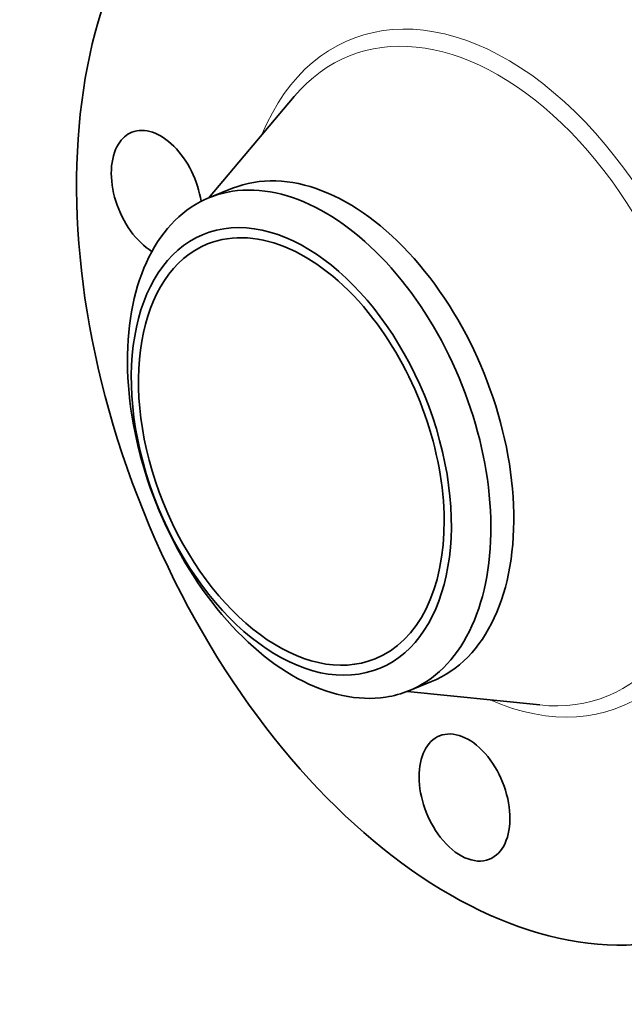
# Model space of a CAD drawing. Extents: x 0 to 10.8, y 0 to 8.3.
# Drawn here: x 6.7 to 8.7, y 3.2 to 6.5 of the extents above; entities that cross this region are included whole.
import ezdxf

# ---------------------------------------------------------------- set-up
doc = ezdxf.new("R2010")
doc.units = 0
doc.header["$MEASUREMENT"] = 0
doc.layers.get('0').update_dxf_attribs({"lineweight": 13})

msp = doc.modelspace()

# ---------------------------------------------------------------- linework, layer by layer
at = {"color": 7, "lineweight": 35, "ltscale": 0.011257}
for p, q in [((7.2968, 5.9179), (7.5873, 6.2619)), ((7.9702, 4.2487), (8.4181, 4.2026))]:
    msp.add_line(p, q, dxfattribs=at)
at = {"color": 7, "lineweight": 35, "ltscale": 0.002092}
for p, q in [((7.3009, 5.9196), (7.3785, 5.9509)), ((7.9744, 4.2503), (8.052, 4.2816))]:
    msp.add_line(p, q, dxfattribs=at)
at = {"color": 7, "lineweight": 35, "ltscale": 0.03937}
for centre, major_axis, start_param, end_param in [((8.2344, 5.3257), (0.7576, -1.8779), 3.141619, 6.283211), ((7.122, 5.9319), (0.0842, -0.2087), 3.141557, 3.569221), ((7.122, 5.9319), (0.0842, -0.2087), 1.208364, 3.141557), ((7.122, 5.9319), (0.0842, -0.2087), 3.569221, 5.597371), ((7.7152, 5.1163), (0.3367, -0.8346), 0.000026, 3.141619), ((7.6376, 5.085), (0.3367, -0.8346), 1.998424, 2.998424), ((7.6376, 5.085), (-0.3367, 0.8346), 6.140017, 6.283211), ((7.6376, 5.085), (-0.3367, 0.8346), 0.000026, 1.998424), ((7.5773, 5.0606), (-0.2964, 0.7348), 6.140017, 12.423202), ((7.5773, 5.0606), (0.2832, -0.7019), 1.998424, 3.141619), ((7.5773, 5.0606), (0.2832, -0.7019), 3.141619, 6.283211), ((7.6376, 5.085), (-0.3367, 0.8346), 3.141619, 5.140017), ((7.5773, 5.0606), (0.2832, -0.7019), 0.000026, 1.998424), ((7.6376, 5.085), (0.3367, -0.8346), 5.140017, 6.140017), ((7.6376, 5.085), (-0.3367, 0.8346), 2.998424, 3.141619), ((8.1634, 3.8895), (0.0842, -0.2087), 3.141619, 5.140017), ((8.1634, 3.8895), (0.0842, -0.2087), 0.000026, 3.141619), ((8.1634, 3.8895), (0.0842, -0.2087), 5.140017, 6.283211)]:
    msp.add_ellipse(centre, major_axis=major_axis, ratio=0.616564, start_param=start_param, end_param=end_param, dxfattribs=at)
at = {"color": 7, "lineweight": 13, "ltscale": 0.03937}
for centre, major_axis, start_param, end_param in [((8.2344, 5.3257), (0.4557, -1.1295), 5.722109, 9.985855), ((8.2095, 5.3157), (0.4369, -1.0829), 5.968256, 9.739707)]:
    msp.add_ellipse(centre, major_axis=major_axis, ratio=0.616564, start_param=start_param, end_param=end_param, dxfattribs=at)

doc.saveas('drawing.dxf')
